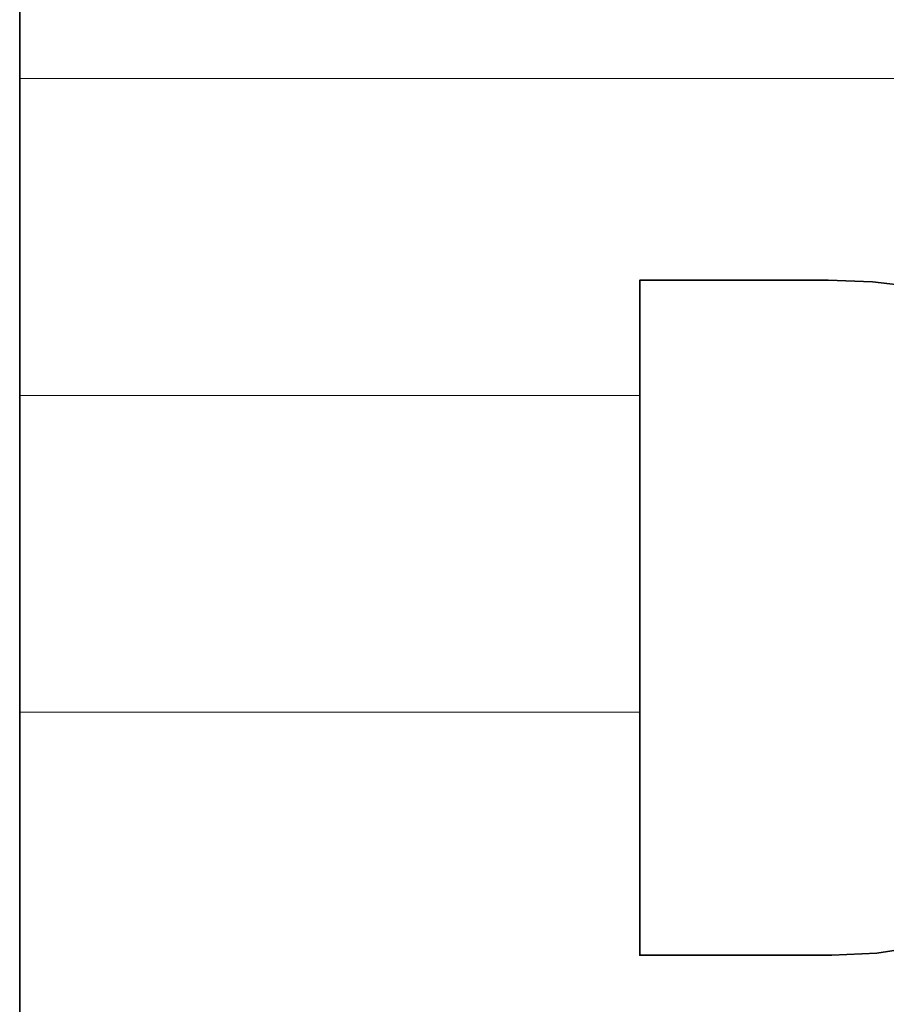
# Model space of a CAD drawing. Units: millimetres. Extents: x 59 to 11996, y 24 to 8424.
# Drawn here: x 8361 to 8380, y 288 to 309 of the extents above; entities that cross this region are included whole.
import ezdxf

# ---------------------------------------------------------------- set-up
doc = ezdxf.new("R2010")
doc.units = ezdxf.units.MM
doc.header["$MEASUREMENT"] = 0
doc.layers.add('(1) Shape lines', color=7, linetype='Continuous', lineweight=35)
doc.layers.add('(9) Sheet', color=7, linetype='Continuous', lineweight=35)

# ---------------------------------------------------------------- blocks, each defined once
blk = doc.blocks.new('HATCH_175_9c72f320-20fb-49f8-8f53-843e9fee158c')
at = {"layer": '(1) Shape lines', "color": 0, "lineweight": 9}
for p, q in [((8360.811, 308), (8360.582, 308)), ((8361.121, 301), (8360.582, 301)), ((8361.432, 294), (8360.582, 294))]:
    blk.add_line(p, q, dxfattribs=at)
blk = doc.blocks.new('HATCH_176_d2fae074-c58b-4819-be9c-160621e18757')
at = {"layer": '(1) Shape lines', "color": 0, "lineweight": 9}
for p, q in [((8363.161, 308), (8360.811, 308)), ((8363.161, 301), (8361.121, 301)), ((8363.161, 294), (8361.432, 294))]:
    blk.add_line(p, q, dxfattribs=at)
blk = doc.blocks.new('HATCH_181_9c4e300a-5f2d-41f9-b1b7-d50b38908fba')
at = {"layer": '(1) Shape lines', "color": 0, "lineweight": 9}
for p, q in [((8363.214, 308), (8363.161, 308)), ((8363.284, 301), (8363.161, 301)), ((8363.355, 294), (8363.161, 294))]:
    blk.add_line(p, q, dxfattribs=at)
blk = doc.blocks.new('HATCH_182_3191fbe3-13c2-4642-b278-b8571b78dc13')
at = {"layer": '(1) Shape lines', "color": 0, "lineweight": 9}
for p, q in [((8363.75, 308), (8363.214, 308)), ((8363.75, 301), (8363.284, 301)), ((8363.75, 294), (8363.355, 294))]:
    blk.add_line(p, q, dxfattribs=at)
blk = doc.blocks.new('HATCH_187_461774e2-9871-444a-852a-01df1915730e')
at = {"layer": '(1) Shape lines', "color": 0, "lineweight": 9}
for p, q in [((8363.853, 308), (8363.75, 308)), ((8363.991, 301), (8363.75, 301)), ((8364.13, 294), (8363.75, 294))]:
    blk.add_line(p, q, dxfattribs=at)
blk = doc.blocks.new('HATCH_188_3c3312d8-616d-4678-b472-245ab7f6b067')
at = {"layer": '(1) Shape lines', "color": 0, "lineweight": 9}
for p, q in [((8364.905, 308), (8363.853, 308)), ((8364.905, 301), (8363.991, 301)), ((8364.905, 294), (8364.13, 294))]:
    blk.add_line(p, q, dxfattribs=at)
blk = doc.blocks.new('HATCH_193_e207e81d-a5cb-4e62-93b8-56ab7bb06e65')
at = {"layer": '(1) Shape lines', "color": 0, "lineweight": 9}
for p, q in [((8364.991, 308), (8364.905, 308)), ((8365.107, 301), (8364.905, 301)), ((8365.224, 294), (8364.905, 294))]:
    blk.add_line(p, q, dxfattribs=at)
blk = doc.blocks.new('HATCH_194_4c305475-1eb8-4a62-974c-1b351a1dda0d')
at = {"layer": '(1) Shape lines', "color": 0, "lineweight": 9}
for p, q in [((8365.872, 308), (8364.991, 308)), ((8365.872, 301), (8365.107, 301)), ((8365.872, 294), (8365.224, 294))]:
    blk.add_line(p, q, dxfattribs=at)
blk = doc.blocks.new('HATCH_199_0e0f0dfe-3804-43bf-9f71-a4146f04fa14')
at = {"layer": '(1) Shape lines', "color": 0, "lineweight": 9}
for p, q in [((8365.98, 308), (8365.872, 308)), ((8366.126, 301), (8365.872, 301)), ((8366.273, 294), (8365.872, 294))]:
    blk.add_line(p, q, dxfattribs=at)
blk = doc.blocks.new('HATCH_200_fe1f3cc6-fe2c-43b4-a6bb-d1a035639868')
at = {"layer": '(1) Shape lines', "color": 0, "lineweight": 9}
for p, q in [((8367.088, 308), (8365.98, 308)), ((8367.088, 301), (8366.126, 301)), ((8367.088, 294), (8366.273, 294))]:
    blk.add_line(p, q, dxfattribs=at)
blk = doc.blocks.new('HATCH_205_40a82378-49d5-4cf0-8196-f3d9a1a1104f')
at = {"layer": '(1) Shape lines', "color": 0, "lineweight": 9}
for p, q in [((8367.124, 308), (8367.088, 308)), ((8367.172, 301), (8367.088, 301)), ((8367.22, 294), (8367.088, 294))]:
    blk.add_line(p, q, dxfattribs=at)
blk = doc.blocks.new('HATCH_206_ee0bc3f4-2ab5-4043-b627-53167d8a54b8')
at = {"layer": '(1) Shape lines', "color": 0, "lineweight": 9}
for p, q in [((8367.489, 308), (8367.124, 308)), ((8367.489, 301), (8367.172, 301)), ((8367.489, 294), (8367.22, 294))]:
    blk.add_line(p, q, dxfattribs=at)
blk = doc.blocks.new('HATCH_211_bf17846d-ef47-4c30-aa1f-0c7cbd8606e7')
at = {"layer": '(1) Shape lines', "color": 0, "lineweight": 9}
for p, q in [((8367.568, 308), (8367.489, 308)), ((8367.674, 301), (8367.489, 301)), ((8367.781, 294), (8367.489, 294))]:
    blk.add_line(p, q, dxfattribs=at)
blk = doc.blocks.new('HATCH_212_a364c14e-3a6e-4c62-b861-83b467d66a31')
at = {"layer": '(1) Shape lines', "color": 0, "lineweight": 9}
for p, q in [((8368.374, 308), (8367.568, 308)), ((8368.374, 301), (8367.674, 301)), ((8368.374, 294), (8367.781, 294))]:
    blk.add_line(p, q, dxfattribs=at)
blk = doc.blocks.new('HATCH_217_073cbfab-946a-4918-aeeb-fb5a2670a5a5')
at = {"layer": '(1) Shape lines', "color": 0, "lineweight": 9}
for p, q in [((8368.899, 308), (8368.374, 308)), ((8369.609, 301), (8368.374, 301)), ((8370.319, 294), (8368.374, 294))]:
    blk.add_line(p, q, dxfattribs=at)
blk = doc.blocks.new('HATCH_218_a9d07ede-32da-4ae2-be82-94e66c94210a')
at = {"layer": '(1) Shape lines', "color": 0, "lineweight": 9}
for p, q in [((8374.28, 308), (8368.899, 308)), ((8374.28, 301), (8369.609, 301)), ((8374.28, 294), (8370.319, 294))]:
    blk.add_line(p, q, dxfattribs=at)
blk = doc.blocks.new('HATCH_223_6bc4f772-e331-4769-a42d-1ef9a6f87bf8')
at = {"layer": '(1) Shape lines', "color": 0, "lineweight": 9}
blk.add_line((8375.602, 308), (8374.28, 308), dxfattribs=at)
blk = doc.blocks.new('HATCH_224_bdba4f0b-5743-4861-b75d-34ea70be5f43')
at = {"layer": '(1) Shape lines', "color": 0, "lineweight": 9}
blk.add_line((8376.742, 308), (8375.602, 308), dxfattribs=at)
blk = doc.blocks.new('HATCH_229_dbba9b60-1148-4b52-add2-49b187084f04')
at = {"layer": '(1) Shape lines', "color": 0, "lineweight": 9}
blk.add_line((8377.652, 308), (8376.742, 308), dxfattribs=at)
blk = doc.blocks.new('HATCH_230_03638304-438d-4261-961a-947ccfc436da')
at = {"layer": '(1) Shape lines', "color": 0, "lineweight": 9}
blk.add_line((8378.438, 308), (8377.652, 308), dxfattribs=at)
blk = doc.blocks.new('HATCH_235_cac3eaf3-0ea4-4571-9cff-9a2027c3ab7c')
at = {"layer": '(1) Shape lines', "color": 0, "lineweight": 9}
blk.add_line((8378.482, 308), (8378.438, 308), dxfattribs=at)
blk = doc.blocks.new('HATCH_236_84d1a6eb-5efe-4269-bfc4-dd62c58c0331')
at = {"layer": '(1) Shape lines', "color": 0, "lineweight": 9}
blk.add_line((8378.52, 308), (8378.482, 308), dxfattribs=at)
blk = doc.blocks.new('HATCH_241_1b77b7ae-1c48-452e-a442-b4480c0b850c')
at = {"layer": '(1) Shape lines', "color": 0, "lineweight": 9}
blk.add_line((8378.674, 308), (8378.52, 308), dxfattribs=at)
blk = doc.blocks.new('HATCH_242_8b6de05e-4f4d-4b12-b962-bc09a7934ac8')
at = {"layer": '(1) Shape lines', "color": 0, "lineweight": 9}
blk.add_line((8378.808, 308), (8378.674, 308), dxfattribs=at)
blk = doc.blocks.new('HATCH_247_b2ce9823-0922-41f8-aaf7-3e5576fc6b0d')
at = {"layer": '(1) Shape lines', "color": 0, "lineweight": 9}
blk.add_line((8379.134, 308), (8378.808, 308), dxfattribs=at)
blk = doc.blocks.new('HATCH_248_7dcd9615-cc03-4ee5-890e-481a28dd42cb')
at = {"layer": '(1) Shape lines', "color": 0, "lineweight": 9}
blk.add_line((8379.417, 308), (8379.134, 308), dxfattribs=at)
blk = doc.blocks.new('HATCH_253_b6d5634c-96a5-4279-982f-0d73a5c0ad1b')
at = {"layer": '(1) Shape lines', "color": 0, "lineweight": 9}
blk.add_line((8379.461, 308), (8379.417, 308), dxfattribs=at)
blk = doc.blocks.new('HATCH_254_eb792d14-b106-4519-9b09-e99731306c14')
at = {"layer": '(1) Shape lines', "color": 0, "lineweight": 9}
blk.add_line((8379.499, 308), (8379.461, 308), dxfattribs=at)
blk = doc.blocks.new('HATCH_259_9fa2c8f5-9190-49b2-b3da-b31ab479fa5b')
at = {"layer": '(1) Shape lines', "color": 0, "lineweight": 9}
blk.add_line((8379.506, 308), (8379.499, 308), dxfattribs=at)
blk = doc.blocks.new('HATCH_260_a29bb911-df2f-46db-8dc8-bb6c9cf30d47')
at = {"layer": '(1) Shape lines', "color": 0, "lineweight": 9}
blk.add_line((8379.513, 308), (8379.506, 308), dxfattribs=at)
blk = doc.blocks.new('HATCH_265_27a00c11-6097-478e-8e47-ec941493df98')
at = {"layer": '(1) Shape lines', "color": 0, "lineweight": 9}
blk.add_line((8379.935, 308), (8379.513, 308), dxfattribs=at)
blk = doc.blocks.new('GROUP_0_3ed89552-ddc4-4076-a867-177c61b85678')
at = {"layer": '(9) Sheet', "color": 7, "linetype": 'Continuous', "lineweight": 35, "ltscale": 20}
for points in [[(8360.582, 313.169), (8360.582, 254.954)], [(8380.415, 288.814), (8379.513, 288.676), (8378.52, 288.629), (8374.28, 288.629), (8374.28, 303.542), (8378.438, 303.542), (8379.417, 303.508), (8380.31, 303.407)]]:
    blk.add_lwpolyline(points, dxfattribs=at)
at = {"layer": '(1) Shape lines', "color": 154, "linetype": 'ByBlock'}
for name in ['HATCH_175_9c72f320-20fb-49f8-8f53-843e9fee158c', 'HATCH_176_d2fae074-c58b-4819-be9c-160621e18757', 'HATCH_181_9c4e300a-5f2d-41f9-b1b7-d50b38908fba', 'HATCH_182_3191fbe3-13c2-4642-b278-b8571b78dc13', 'HATCH_187_461774e2-9871-444a-852a-01df1915730e', 'HATCH_188_3c3312d8-616d-4678-b472-245ab7f6b067', 'HATCH_193_e207e81d-a5cb-4e62-93b8-56ab7bb06e65', 'HATCH_194_4c305475-1eb8-4a62-974c-1b351a1dda0d', 'HATCH_199_0e0f0dfe-3804-43bf-9f71-a4146f04fa14', 'HATCH_200_fe1f3cc6-fe2c-43b4-a6bb-d1a035639868', 'HATCH_205_40a82378-49d5-4cf0-8196-f3d9a1a1104f', 'HATCH_206_ee0bc3f4-2ab5-4043-b627-53167d8a54b8', 'HATCH_211_bf17846d-ef47-4c30-aa1f-0c7cbd8606e7', 'HATCH_212_a364c14e-3a6e-4c62-b861-83b467d66a31', 'HATCH_217_073cbfab-946a-4918-aeeb-fb5a2670a5a5', 'HATCH_218_a9d07ede-32da-4ae2-be82-94e66c94210a', 'HATCH_223_6bc4f772-e331-4769-a42d-1ef9a6f87bf8', 'HATCH_224_bdba4f0b-5743-4861-b75d-34ea70be5f43', 'HATCH_229_dbba9b60-1148-4b52-add2-49b187084f04', 'HATCH_230_03638304-438d-4261-961a-947ccfc436da', 'HATCH_235_cac3eaf3-0ea4-4571-9cff-9a2027c3ab7c', 'HATCH_236_84d1a6eb-5efe-4269-bfc4-dd62c58c0331', 'HATCH_241_1b77b7ae-1c48-452e-a442-b4480c0b850c', 'HATCH_242_8b6de05e-4f4d-4b12-b962-bc09a7934ac8', 'HATCH_247_b2ce9823-0922-41f8-aaf7-3e5576fc6b0d', 'HATCH_248_7dcd9615-cc03-4ee5-890e-481a28dd42cb', 'HATCH_253_b6d5634c-96a5-4279-982f-0d73a5c0ad1b', 'HATCH_254_eb792d14-b106-4519-9b09-e99731306c14', 'HATCH_259_9fa2c8f5-9190-49b2-b3da-b31ab479fa5b', 'HATCH_260_a29bb911-df2f-46db-8dc8-bb6c9cf30d47', 'HATCH_265_27a00c11-6097-478e-8e47-ec941493df98']:
    blk.add_blockref(name, (0, 0), dxfattribs=at)

msp = doc.modelspace()

# ---------------------------------------------------------------- block references
at = {"color": 7, "linetype": 'ByBlock'}
msp.add_blockref('GROUP_0_3ed89552-ddc4-4076-a867-177c61b85678', (0, 0), dxfattribs=at)

doc.saveas('drawing.dxf')
